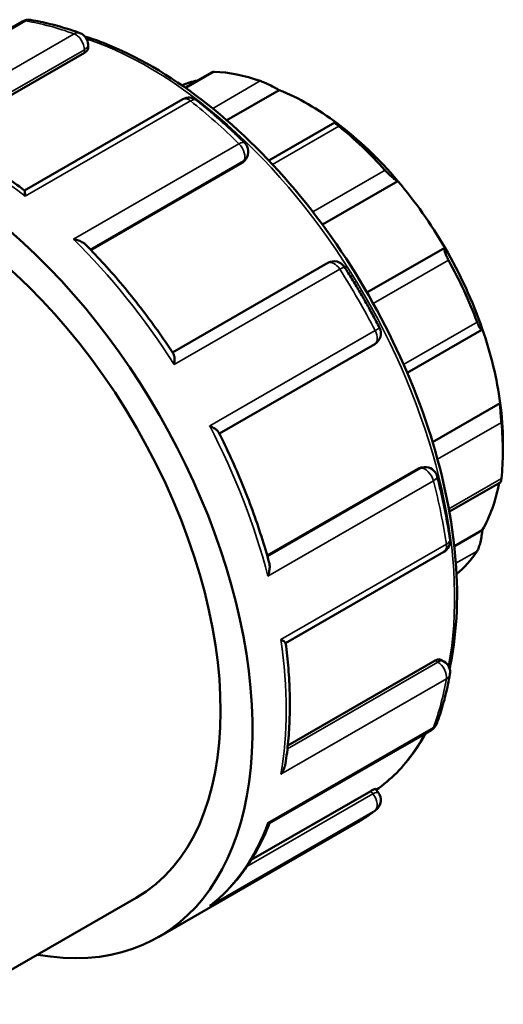
# Model space of a CAD drawing. Units: millimetres. Extents: x 0 to 905, y -379 to 792.
# Drawn here: x 95 to 124, y 732 to 792 of the extents above; entities that cross this region are included whole.
import ezdxf

# ---------------------------------------------------------------- set-up
doc = ezdxf.new("R2010")
doc.units = ezdxf.units.MM
doc.layers.add('Visible (ANSI)', color=7, linetype='Continuous', lineweight=50)
doc.layers.add('Visible Narrow (ANSI)', color=7, linetype='Continuous', lineweight=35)

msp = doc.modelspace()

# ---------------------------------------------------------------- linework, layer by layer
at = {"layer": 'Visible (ANSI)'}
for p, q in [((95.013, 791.91), (85.161, 786.237)), ((99.004, 790.498), (99.004, 790.284)), ((98.784, 790.007), (89.815, 784.842)), ((106.562, 788.833), (104.915, 787.884)), ((110.646, 787.737), (107.452, 785.898)), ((104.774, 787.178), (95.134, 781.627)), ((114.025, 785.77), (110.004, 783.454)), ((108.394, 783.303), (99.18, 777.997)), ((108.629, 783.558), (108.546, 783.44)), ((117.867, 782.194), (113.273, 779.548)), ((120.728, 778.144), (115.987, 775.414)), ((113.611, 777.215), (104.15, 771.767)), ((118.435, 770.537), (122.977, 773.153)), ((106.999, 766.833), (116.458, 772.28)), ((124.098, 768.69), (119.978, 766.318)), ((124.258, 766.358), (124.258, 765.747)), ((119.127, 764.713), (109.912, 759.406)), ((119.32, 764.776), (119.463, 764.789)), ((121.002, 762.082), (124.127, 763.881)), ((123.006, 760.951), (121.305, 759.971)), ((111.035, 754.085), (120.674, 759.635)), ((120.139, 753.019), (111.166, 747.852)), ((120.488, 753.07), (120.674, 752.964)), ((110.056, 743.12), (119.905, 748.792)), ((116.211, 745.074), (108.937, 740.886)), ((116.499, 745.204), (116.668, 744.994)), ((103.297, 736.195), (115.424, 743.179)), ((90.677, 732.101), (101.925, 738.578))]:
    msp.add_line(p, q, dxfattribs=at)
for centre, start, end in [((95.387, 791.261), 80.55006, 119.93599), ((98.254, 790.498), 0, 70.12172), ((105.148, 786.528), 51.68572, 119.93599), ((108.015, 783.989), 324.97291, 45.42485), ((113.985, 776.565), 32.60504, 119.93599), ((116.084, 772.93), 299.93599, 27.39557), ((119.531, 764.042), 14.59327, 95.23725), ((120.299, 760.285), 299.93599, 8.34916), ((120.299, 752.314), 349.98411, 60.06401), ((119.531, 749.442), 299.93599, 339.60186), ((116.084, 744.524), 307.87712, 38.80817)]:
    msp.add_arc(centre, 0.75, start, end, dxfattribs=at)
for centre, major_axis, start_param, end_param in [((111.883, 772.873), (-8.733, 15.165), 5.694314, 5.933446), ((112.414, 773.179), (-8.359, 14.515), 6.105402, 6.206829), ((89.574, 760.026), (-13.723, 23.831), 2.690566, 6.734212), ((112.414, 773.179), (-8.359, 14.515), 5.349907, 5.649534), ((112.414, 773.179), (-8.359, 14.515), 5.021216, 5.349907), ((111.883, 772.873), (8.733, -15.165), 1.924403, 2.163535), ((89.574, 760.026), (-12.351, 21.448), 3.141593, 6.283185), ((112.414, 773.179), (-8.359, 14.515), 4.721589, 5.021216), ((112.414, 773.179), (-8.359, 14.515), 4.392897, 4.721589), ((111.883, 772.873), (8.733, -15.165), 1.296085, 1.535216), ((112.414, 773.179), (-8.359, 14.515), 4.09327, 4.392897), ((112.414, 773.179), (-8.359, 14.515), 3.928925, 4.09327), ((111.883, 772.873), (8.733, -15.165), 0.667766, 0.906898), ((112.414, 773.179), (8.359, -14.515), 0.323359, 0.591719), ((111.883, 772.873), (8.733, -15.165), 0.098778, 0.278579)]:
    msp.add_ellipse(centre, major_axis=major_axis, ratio=0.578093, start_param=start_param, end_param=end_param, dxfattribs=at)
for points, knots in [([(95.51, 792), (95.707, 791.968), (95.904, 791.931), (96.3, 791.849), (96.499, 791.804), (96.898, 791.705), (97.098, 791.652), (97.499, 791.538), (97.701, 791.476), (98.104, 791.346), (98.306, 791.276), (98.509, 791.203)], [5.9428537, 5.9428537, 5.9428537, 5.9428537, 5.9742666, 5.9742666, 6.0056795, 6.0056795, 6.0370924, 6.0370924, 6.0685053, 6.0685053, 6.0999181, 6.0999181, 6.0999181, 6.0999181]), ([(98.809, 791.002), (99.185, 790.883), (99.563, 790.749), (101.938, 789.821), (103.972, 788.642), (107.925, 785.61), (109.843, 783.756), (113.369, 779.567), (114.977, 777.233), (117.723, 772.32), (118.862, 769.741), (120.556, 764.592), (121.111, 762.024), (121.577, 757.15), (121.486, 754.845), (121.052, 752.704), (121.034, 752.62), (121.016, 752.536)], [6.063138, 6.063138, 6.063138, 6.063138, 6.124396, 6.124396, 6.447011, 6.447011, 6.770118, 6.770118, 7.092688, 7.092688, 7.415054, 7.415054, 7.737687, 7.737687, 8.060852, 8.060852, 8.074211, 8.074211, 8.074211, 8.074211]), ([(99.004, 790.284), (99.004, 790.283), (99.004, 790.283), (99.004, 790.238), (98.985, 790.188), (98.908, 790.092), (98.851, 790.046), (98.784, 790.007)], [0.17134904, 0.17134904, 0.17134904, 0.17134904, 0.17156603, 0.17156603, 0.1997877, 0.1997877, 0.22800938, 0.22800938, 0.22800938, 0.22800938]), ([(106.683, 788.85), (106.649, 788.852), (106.62, 788.85), (106.583, 788.843), (106.571, 788.838), (106.562, 788.833)], [0.1414236, 0.1414236, 0.1414236, 0.1414236, 0.15737325, 0.15737325, 0.16769388, 0.16769388, 0.16769388, 0.16769388]), ([(110.646, 787.737), (110.574, 787.778), (110.486, 787.826), (110.285, 787.931), (110.17, 787.989), (109.963, 788.089), (109.857, 788.138), (109.708, 788.203), (109.66, 788.223), (109.569, 788.26), (109.527, 788.275), (109.49, 788.288)], [0.2696711, 0.2696711, 0.2696711, 0.2696711, 0.3061196, 0.3061196, 0.3449321, 0.3449321, 0.3768314, 0.3768314, 0.3927811, 0.3927811, 0.4087307, 0.4087307, 0.4087307, 0.4087307]), ([(105.613, 787.116), (105.812, 786.959), (106.011, 786.798), (106.407, 786.47), (106.604, 786.303), (106.996, 785.963), (107.192, 785.79), (107.581, 785.438), (107.774, 785.259), (108.159, 784.895), (108.351, 784.711), (108.541, 784.523)], [0.1832672, 0.1832672, 0.1832672, 0.1832672, 0.2146801, 0.2146801, 0.2460929, 0.2460929, 0.2775058, 0.2775058, 0.3089187, 0.3089187, 0.3403316, 0.3403316, 0.3403316, 0.3403316]), ([(114.276, 785.532), (114.239, 785.562), (114.205, 785.59), (114.145, 785.64), (114.119, 785.663), (114.056, 785.72), (114.033, 785.745), (114.017, 785.774), (114.029, 785.775), (114.087, 785.752), (114.131, 785.73), (114.181, 785.701)], [0.1414236, 0.1414236, 0.1414236, 0.1414236, 0.1573733, 0.1573733, 0.1733229, 0.1733229, 0.2052222, 0.2052222, 0.2440347, 0.2440347, 0.2804833, 0.2804833, 0.2804833, 0.2804833]), ([(95.138, 781.624), (94.72, 781.944), (94.299, 782.249), (93.454, 782.831), (93.03, 783.106), (92.179, 783.627), (91.753, 783.871), (90.9, 784.329), (90.474, 784.541), (89.622, 784.933), (89.196, 785.112), (88.773, 785.274)], [6.1208412, 6.1208412, 6.1208412, 6.1208412, 6.1864521, 6.1864521, 6.2520631, 6.2520631, 6.317674, 6.317674, 6.3832849, 6.3832849, 6.4488958, 6.4488958, 6.4488958, 6.4488958]), ([(117.867, 782.194), (117.833, 782.207), (117.786, 782.232), (117.669, 782.311), (117.597, 782.367), (117.457, 782.487), (117.383, 782.555), (117.268, 782.667), (117.23, 782.706), (117.154, 782.784), (117.118, 782.823), (117.084, 782.861)], [0.2696711, 0.2696711, 0.2696711, 0.2696711, 0.3061196, 0.3061196, 0.3449321, 0.3449321, 0.3768314, 0.3768314, 0.3927811, 0.3927811, 0.4087307, 0.4087307, 0.4087307, 0.4087307]), ([(95.138, 781.624), (95.143, 781.62), (95.147, 781.61), (95.156, 781.567), (95.161, 781.526), (95.167, 781.419), (95.169, 781.352), (95.168, 781.275), (95.168, 781.274), (95.168, 781.272)], [0.0581303, 0.0581303, 0.0581303, 0.0581303, 0.07748769, 0.07748769, 0.10934444, 0.10934444, 0.14279911, 0.14279911, 0.1433452, 0.1433452, 0.1433452, 0.1433452]), ([(98.116, 778.662), (98.117, 778.662), (98.119, 778.662), (98.228, 778.641), (98.333, 778.612), (98.526, 778.543), (98.615, 778.501), (98.757, 778.415), (98.815, 778.371), (98.862, 778.323)], [-0.00055134, -0.00055134, -0.00055134, -0.00055134, 0, 0, 0.03321332, 0.03321332, 0.06488875, 0.06488875, 0.0906087, 0.0906087, 0.0906087, 0.0906087]), ([(104.207, 771.682), (103.887, 772.167), (103.559, 772.646), (102.887, 773.587), (102.543, 774.05), (101.841, 774.958), (101.483, 775.402), (100.755, 776.272), (100.384, 776.698), (99.631, 777.527), (99.249, 777.931), (98.862, 778.323)], [5.5989732, 5.5989732, 5.5989732, 5.5989732, 5.6633603, 5.6633603, 5.7277475, 5.7277475, 5.7921346, 5.7921346, 5.8565217, 5.8565217, 5.9209088, 5.9209088, 5.9209088, 5.9209088]), ([(120.955, 777.379), (120.93, 777.426), (120.905, 777.473), (120.858, 777.567), (120.837, 777.614), (120.779, 777.745), (120.751, 777.824), (120.71, 777.96), (120.699, 778.022), (120.7, 778.107), (120.71, 778.133), (120.728, 778.144)], [0.1414236, 0.1414236, 0.1414236, 0.1414236, 0.1573733, 0.1573733, 0.1733229, 0.1733229, 0.2052222, 0.2052222, 0.2440347, 0.2440347, 0.2804833, 0.2804833, 0.2804833, 0.2804833]), ([(114.617, 776.969), (114.77, 776.73), (114.921, 776.489), (115.219, 776.004), (115.366, 775.76), (115.655, 775.27), (115.797, 775.023), (116.077, 774.528), (116.215, 774.279), (116.486, 773.779), (116.619, 773.527), (116.75, 773.275)], [0.7068659, 0.7068659, 0.7068659, 0.7068659, 0.7382788, 0.7382788, 0.7696917, 0.7696917, 0.8011046, 0.8011046, 0.8325175, 0.8325175, 0.8639304, 0.8639304, 0.8639304, 0.8639304]), ([(123.006, 773.207), (122.998, 773.174), (122.986, 773.152), (122.948, 773.147), (122.922, 773.165), (122.867, 773.238), (122.835, 773.29), (122.783, 773.396), (122.765, 773.436), (122.728, 773.523), (122.709, 773.57), (122.69, 773.619)], [0.2696711, 0.2696711, 0.2696711, 0.2696711, 0.3061196, 0.3061196, 0.3449321, 0.3449321, 0.3768314, 0.3768314, 0.3927811, 0.3927811, 0.4087307, 0.4087307, 0.4087307, 0.4087307]), ([(104.207, 771.682), (104.229, 771.647), (104.246, 771.599), (104.269, 771.477), (104.274, 771.4), (104.274, 771.23), (104.267, 771.135), (104.254, 771.034), (104.254, 771.032), (104.254, 771.03)], [0.04936924, 0.04936924, 0.04936924, 0.04936924, 0.07748769, 0.07748769, 0.10934444, 0.10934444, 0.14279911, 0.14279911, 0.1433452, 0.1433452, 0.1433452, 0.1433452]), ([(124.169, 767.505), (124.165, 767.55), (124.16, 767.601), (124.151, 767.706), (124.146, 767.76), (124.133, 767.926), (124.125, 768.037), (124.111, 768.25), (124.105, 768.363), (124.099, 768.552), (124.097, 768.63), (124.098, 768.69)], [0.1414236, 0.1414236, 0.1414236, 0.1414236, 0.1573733, 0.1573733, 0.1733229, 0.1733229, 0.2052222, 0.2052222, 0.2440347, 0.2440347, 0.2804833, 0.2804833, 0.2804833, 0.2804833]), ([(106.411, 767.294), (106.413, 767.293), (106.414, 767.292), (106.506, 767.253), (106.591, 767.212), (106.737, 767.129), (106.801, 767.086), (106.898, 767.004), (106.934, 766.964), (106.953, 766.925)], [-0.00055134, -0.00055134, -0.00055134, -0.00055134, 0, 0, 0.03321332, 0.03321332, 0.06488875, 0.06488875, 0.09434384, 0.09434384, 0.09434384, 0.09434384]), ([(110.035, 758.972), (109.888, 759.504), (109.729, 760.037), (109.387, 761.104), (109.204, 761.638), (108.814, 762.705), (108.608, 763.238), (108.172, 764.3), (107.943, 764.829), (107.464, 765.882), (107.213, 766.405), (106.953, 766.925)], [5.0746801, 5.0746801, 5.0746801, 5.0746801, 5.1390637, 5.1390637, 5.2034473, 5.2034473, 5.2678309, 5.2678309, 5.3322145, 5.3322145, 5.396598, 5.396598, 5.396598, 5.396598]), ([(120.257, 764.231), (120.324, 763.972), (120.389, 763.713), (120.512, 763.197), (120.57, 762.94), (120.681, 762.427), (120.733, 762.17), (120.832, 761.66), (120.878, 761.405), (120.964, 760.898), (121.004, 760.646), (121.041, 760.394)], [1.2304647, 1.2304647, 1.2304647, 1.2304647, 1.2618776, 1.2618776, 1.2932905, 1.2932905, 1.3247034, 1.3247034, 1.3561163, 1.3561163, 1.3875292, 1.3875292, 1.3875292, 1.3875292]), ([(124.127, 763.881), (124.131, 763.884), (124.136, 763.895), (124.146, 763.933), (124.151, 763.956), (124.16, 764.015), (124.165, 764.051), (124.169, 764.092)], [0.35717875, 0.35717875, 0.35717875, 0.35717875, 0.37683144, 0.37683144, 0.39278109, 0.39278109, 0.40873074, 0.40873074, 0.40873074, 0.40873074]), ([(122.69, 759.681), (122.709, 759.708), (122.728, 759.743), (122.765, 759.822), (122.783, 759.867), (122.835, 760.012), (122.867, 760.123), (122.922, 760.352), (122.948, 760.486), (122.986, 760.736), (122.998, 760.851), (123.006, 760.951)], [0.1414236, 0.1414236, 0.1414236, 0.1414236, 0.1573733, 0.1573733, 0.1733229, 0.1733229, 0.2052222, 0.2052222, 0.2440347, 0.2440347, 0.2804833, 0.2804833, 0.2804833, 0.2804833]), ([(110.035, 758.972), (110.052, 758.91), (110.061, 758.841), (110.066, 758.676), (110.057, 758.577), (110.022, 758.373), (109.993, 758.266), (109.956, 758.159), (109.955, 758.158), (109.955, 758.156)], [0.05297801, 0.05297801, 0.05297801, 0.05297801, 0.07748769, 0.07748769, 0.10934444, 0.10934444, 0.14279911, 0.14279911, 0.1433452, 0.1433452, 0.1433452, 0.1433452]), ([(110.744, 754.294), (110.746, 754.293), (110.747, 754.293), (110.813, 754.255), (110.869, 754.22), (110.958, 754.162), (110.992, 754.137), (111.026, 754.106), (111.034, 754.096), (111.035, 754.089)], [-0.00055134, -0.00055134, -0.00055134, -0.00055134, 0, 0, 0.03321332, 0.03321332, 0.06488875, 0.06488875, 0.08560612, 0.08560612, 0.08560612, 0.08560612]), ([(111.022, 746.741), (111.093, 747.19), (111.149, 747.649), (111.235, 748.584), (111.263, 749.06), (111.293, 750.029), (111.294, 750.521), (111.267, 751.519), (111.24, 752.025), (111.158, 753.049), (111.103, 753.567), (111.035, 754.089)], [4.5467368, 4.5467368, 4.5467368, 4.5467368, 4.612331, 4.612331, 4.6779252, 4.6779252, 4.7435194, 4.7435194, 4.8091136, 4.8091136, 4.8747078, 4.8747078, 4.8747078, 4.8747078]), ([(120.139, 753.019), (120.206, 753.058), (120.275, 753.084), (120.396, 753.102), (120.449, 753.093), (120.488, 753.071), (120.488, 753.071), (120.488, 753.07)], [0.22800938, 0.22800938, 0.22800938, 0.22800938, 0.25623106, 0.25623106, 0.28445273, 0.28445273, 0.28452378, 0.28452378, 0.28452378, 0.28452378]), ([(121.038, 752.184), (121, 751.971), (120.96, 751.761), (120.872, 751.345), (120.824, 751.14), (120.724, 750.734), (120.67, 750.533), (120.556, 750.138), (120.496, 749.942), (120.37, 749.557), (120.304, 749.367), (120.234, 749.18)], [1.7540635, 1.7540635, 1.7540635, 1.7540635, 1.7854764, 1.7854764, 1.8168893, 1.8168893, 1.8483022, 1.8483022, 1.879715, 1.879715, 1.9111279, 1.9111279, 1.9111279, 1.9111279]), ([(119.581, 748.605), (119.363, 748.209), (119.126, 747.833), (118.213, 746.552), (117.432, 745.766), (116.549, 745.142)], [8.3044266, 8.3044266, 8.3044266, 8.3044266, 8.3830755, 8.3830755, 8.5874088, 8.5874088, 8.5874088, 8.5874088]), ([(111.022, 746.741), (111.02, 746.727), (111.017, 746.713), (110.994, 746.596), (110.961, 746.494), (110.871, 746.293), (110.814, 746.195), (110.747, 746.102), (110.746, 746.101), (110.744, 746.099)], [0.07331485, 0.07331485, 0.07331485, 0.07331485, 0.07748769, 0.07748769, 0.10934444, 0.10934444, 0.14279911, 0.14279911, 0.1433452, 0.1433452, 0.1433452, 0.1433452]), ([(116.211, 745.074), (116.277, 745.113), (116.34, 745.146), (116.435, 745.192), (116.469, 745.205), (116.493, 745.207), (116.497, 745.207), (116.499, 745.204)], [0.22800938, 0.22800938, 0.22800938, 0.22800938, 0.25623106, 0.25623106, 0.28445273, 0.28445273, 0.29592673, 0.29592673, 0.29592673, 0.29592673]), ([(116.544, 743.932), (116.473, 743.876), (116.401, 743.822), (116.256, 743.715), (116.182, 743.663), (116.034, 743.56), (115.96, 743.51), (115.809, 743.412), (115.733, 743.363), (115.58, 743.269), (115.502, 743.223), (115.424, 743.179)], [2.27766227, 2.27766227, 2.27766227, 2.27766227, 2.29375545, 2.29375545, 2.30984864, 2.30984864, 2.32594183, 2.32594183, 2.34203501, 2.34203501, 2.3581282, 2.3581282, 2.3581282, 2.3581282]), ([(106.511, 738.163), (106.82, 738.405), (107.115, 738.667), (107.677, 739.228), (107.944, 739.527), (108.449, 740.16), (108.687, 740.493), (109.133, 741.193), (109.34, 741.559), (109.724, 742.319), (109.9, 742.714), (110.06, 743.122)], [4.0087642, 4.0087642, 4.0087642, 4.0087642, 4.0785997, 4.0785997, 4.1484352, 4.1484352, 4.2182707, 4.2182707, 4.2881062, 4.2881062, 4.3576573, 4.3576573, 4.3576573, 4.3576573]), ([(109.955, 743.147), (109.955, 743.146), (109.956, 743.146), (109.993, 743.128), (110.021, 743.118), (110.046, 743.116), (110.051, 743.117), (110.056, 743.12)], [-0.00055134, -0.00055134, -0.00055134, -0.00055134, 0, 0, 0.03321332, 0.03321332, 0.04574886, 0.04574886, 0.04574886, 0.04574886]), ([(106.511, 738.163), (106.48, 738.138), (106.448, 738.115), (106.414, 738.093), (106.413, 738.092), (106.411, 738.091)], [0.13095009, 0.13095009, 0.13095009, 0.13095009, 0.14279911, 0.14279911, 0.1433452, 0.1433452, 0.1433452, 0.1433452])]:
    msp.add_open_spline(points, degree=3, knots=knots, dxfattribs=at)
for points in [[(108.546, 783.44), (108.507, 783.385), (108.454, 783.338), (108.394, 783.303)], [(119.127, 764.713), (119.187, 764.747), (119.253, 764.769), (119.32, 764.776)]]:
    msp.add_open_spline(points, degree=3, dxfattribs=at)
at = {"layer": 'Visible Narrow (ANSI)'}
for p, q in [((85.134, 786.138), (95.21, 791.94)), ((98.157, 791.156), (88.081, 785.354)), ((89.633, 784.922), (98.784, 790.192)), ((98.784, 790.192), (98.784, 790.007)), ((104.956, 787.856), (106.683, 788.85)), ((109.49, 788.288), (106.592, 786.619)), ((95.168, 781.272), (105.245, 787.075)), ((110.237, 783.206), (114.276, 785.532)), ((108.192, 784.465), (98.116, 778.662)), ((99.138, 778.041), (108.474, 783.418)), ((108.474, 783.418), (108.394, 783.303)), ((117.084, 782.861), (112.684, 780.327)), ((116.371, 774.739), (120.955, 777.379)), ((104.254, 771.03), (114.33, 776.833)), ((122.69, 773.619), (118.216, 771.042)), ((116.487, 773.096), (106.411, 767.294)), ((120.282, 765.266), (124.169, 767.505)), ((119.266, 764.726), (109.929, 759.349)), ((119.127, 764.713), (119.266, 764.726)), ((109.955, 758.156), (120.031, 763.959)), ((124.169, 764.092), (120.971, 762.25)), ((120.821, 760.096), (110.744, 754.294)), ((121.398, 758.937), (122.69, 759.681)), ((120.299, 752.927), (111.145, 747.656)), ((120.139, 753.019), (120.299, 752.927)), ((110.744, 746.099), (120.821, 751.902)), ((120.031, 748.949), (109.955, 743.147)), ((116.349, 744.902), (108.669, 740.479)), ((116.211, 745.074), (116.349, 744.902)), ((106.411, 738.091), (116.487, 743.893))]:
    msp.add_line(p, q, dxfattribs=at)
for centre, major_axis, ratio, start_param, end_param in [((95.387, 791.261), (-0.374, 0.65), 0.578093, 5.840052, 6.283185), ((95.387, 791.261), (0.123, 0.74), 0.737158, 0, 0.544238), ((101.701, 767.01), (13.723, -23.831), 0.578093, 2.541395, 2.69846), ((98.254, 790.498), (0.255, 0.705), 0.673359, 0, 0.673041), ((98.254, 790.498), (-0.374, 0.65), 0.578093, 3.928925, 5.682988), ((98.254, 790.498), (0.75, 0), 0.575862, 5.497787, 6.283185), ((102.656, 767.559), (13.174, -22.878), 0.578093, 0.585339, 2.560126), ((105.148, 786.528), (-0.374, 0.65), 0.578093, 5.316454, 6.283185), ((105.148, 786.528), (0.465, 0.588), 0.463465, 0, 0.860062), ((101.701, 767.01), (13.723, -23.831), 0.578093, 2.017797, 2.174861), ((91.625, 761.207), (13.723, -23.831), 0.578093, 2.174861, 2.541395), ((108.015, 783.989), (0.526, 0.534), 0.352714, 0, 0.904857), ((108.015, 783.989), (0.374, -0.65), 0.578093, 0.263733, 2.017797), ((108.015, 783.989), (0.614, -0.43), 0.787757, 5.930605, 6.283185), ((91.625, 761.207), (13.723, -23.831), 0.578093, 1.651262, 2.017797), ((113.985, 776.565), (-0.374, 0.65), 0.578093, 4.792855, 6.283185), ((113.985, 776.565), (0.632, 0.404), 0.065587, 0, 0.952877), ((101.701, 767.01), (13.723, -23.831), 0.578093, 1.494198, 1.651262), ((116.084, 772.93), (0.374, -0.65), 0.578093, 0, 1.494198), ((116.084, 772.93), (0.666, 0.345), 0.062441, 5.330165, 6.283185), ((91.625, 761.207), (13.723, -23.831), 0.578093, 1.127663, 1.494198), ((119.531, 764.042), (-0.068, 0.747), 0.788574, 0, 0.347928), ((119.531, 764.042), (-0.374, 0.65), 0.578093, 4.269256, 6.02332), ((119.531, 764.042), (0.726, 0.189), 0.349865, 5.377433, 6.283185), ((101.701, 767.01), (13.723, -23.831), 0.578093, 0.970599, 1.127663), ((120.299, 760.285), (0.742, 0.109), 0.460865, 5.42181, 6.283185), ((120.299, 760.285), (0.374, -0.65), 0.578093, 0, 0.970599), ((91.625, 761.207), (13.723, -23.831), 0.578093, 0.604065, 0.970599), ((120.299, 752.314), (0.374, 0.65), 0.578093, 0, 0.783464), ((120.299, 752.314), (-0.374, 0.65), 0.578093, 3.745657, 5.499721), ((120.299, 752.314), (0.739, -0.13), 0.671571, 5.6074, 6.283185), ((101.701, 767.01), (13.723, -23.831), 0.578093, 0.447, 0.604065), ((119.531, 749.442), (0.703, -0.261), 0.7358, 5.735349, 6.283185), ((102.656, 767.559), (13.174, -22.878), 0.578093, 0.055917, 0.341922), ((119.531, 749.442), (0.374, -0.65), 0.578093, 0, 0.447), ((116.084, 744.524), (0.584, 0.47), 0.212712, 0, 0.937714), ((116.084, 744.524), (0.374, -0.65), 0.578093, 0.080466, 1.834529), ((101.701, 767.01), (13.723, -23.831), 0.578093, 0, 0.080466), ((116.084, 744.524), (0.46, -0.592), 0.813331, 6.170214, 6.283185), ((91.625, 761.207), (13.723, -23.831), 0.578093, 0.080466, 0.447)]:
    msp.add_ellipse(centre, major_axis=major_axis, ratio=ratio, start_param=start_param, end_param=end_param, dxfattribs=at)

doc.saveas('drawing.dxf')
